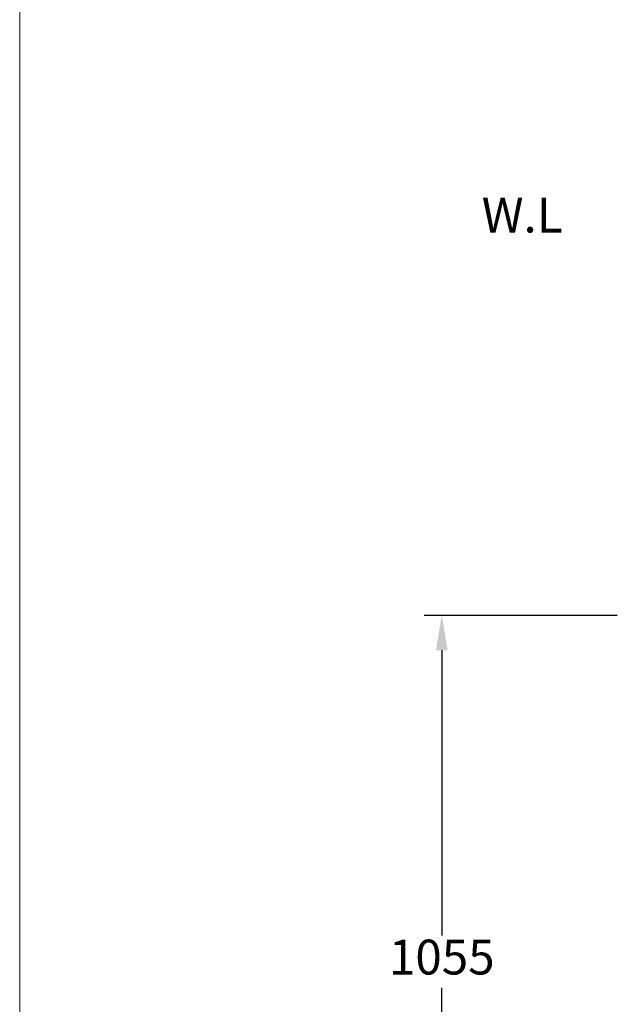
# Model space of a CAD drawing. Extents: x 225 to 2725, y 20 to 3460.
# Drawn here: x 225 to 911, y 1151 to 2281 of the extents above; entities that cross this region are included whole.
import ezdxf

# ---------------------------------------------------------------- set-up
doc = ezdxf.new("R2010")
doc.units = 0
doc.layers.get('DEFPOINTS').update_dxf_attribs({"linetype": 'CONTINUOUS'})
doc.layers.add('DIM', color=2, linetype='CONTINUOUS')
doc.layers.add('FITTING', color=6, linetype='CONTINUOUS', lineweight=20)
doc.styles.add('ad', font='romans.shx', dxfattribs={"height": 40, "bigfont": 'chineset.shx'})
doc.dimstyles.new('AD', dxfattribs={"dimtxt": 40, "dimasz": 40, "dimexe": 20, "dimexo": 15, "dimgap": 10, "dimtad": 1, "dimtih": 1, "dimtoh": 1, "dimdec": 0, "dimtxsty": 'ad', "dimcen": 2.5, "dimadec": 0, "dimazin": 0, "dimtfac": 1, "dimtdec": 0, "dimtmove": 0, "dimatfit": 3, "dimfxl": 0, "dimarcsym": 0})

# ---------------------------------------------------------------- blocks, each defined once
blk = doc.blocks.new('*D72')
at = {"layer": 'DEFPOINTS', "color": 0}
for p in [(924.6, 1597.5), (708.7, 714.3), (950.8, 714.3)]:
    blk.add_point(p, dxfattribs=at)
at = {"layer": 'DIM', "color": 0, "lineweight": -2}
for p, q in [((909.6, 1597.5), (688.7, 1597.5)), ((708.7, 1557.5), (708.7, 1230.4)), ((708.7, 754.3), (708.7, 1170.4)), ((935.8, 714.3), (688.7, 714.3))]:
    blk.add_line(p, q, dxfattribs=at)
at = {"layer": 'DIM', "color": 0}
for points in [[(702, 1557.5), (715.4, 1557.5), (708.7, 1597.5)], [(702, 754.3), (715.4, 754.3), (708.7, 714.3)]]:
    blk.add_solid(points, dxfattribs=at)
at = {"layer": 'DIM', "color": 0, "insert": (708.7, 1200.4), "char_height": 40, "attachment_point": 5, "style": 'ad'}
blk.add_mtext('1055', dxfattribs=at)

msp = doc.modelspace()

# ---------------------------------------------------------------- linework, layer by layer
at = {"layer": 'FITTING'}
msp.add_line((224.8, 3460.4), (224.8, 20.4), dxfattribs=at)

# ---------------------------------------------------------------- texts
at = {"layer": 'DIM', "ltscale": 10, "insert": (847.2, 2036.7), "char_height": 40, "attachment_point": 9, "style": 'ad'}
msp.add_mtext('{\\Ftxt.shx|c1;\\H1x;W\\f??_GB2312|b0|i0|c0|p49;.\\Ftxt.shx|c1;L}', dxfattribs=at)

# ---------------------------------------------------------------- dimensions: what is measured, and where the dimension line sits
at = {"layer": 'DIM', "ltscale": 10}
dim = msp.add_linear_dim(base=(708.7, 714.3), p1=(924.6, 1597.5), p2=(950.8, 714.3), angle=90, text='1055', dimstyle='AD', dxfattribs=at)
dim.commit()
dim.dimension.update_dxf_attribs({"geometry": '*D72', "text_midpoint": (708.7, 1200.4), "dimtype": 160})

doc.saveas('drawing.dxf')
